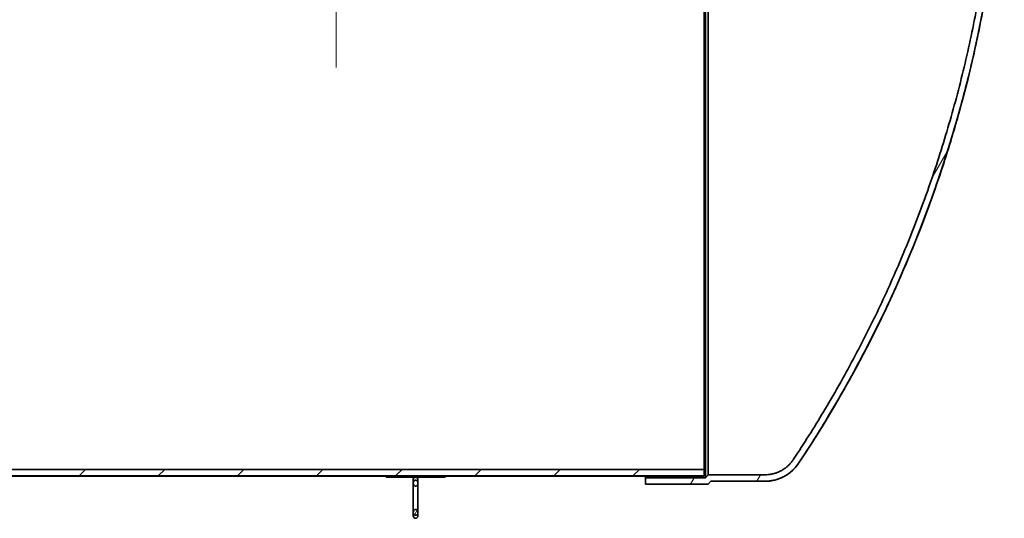
# Model space of a CAD drawing. Units: millimetres. Extents: x 1861 to 47064, y -21280 to -7024.
# Drawn here: x 18422 to 20099, y -17200 to -16351 of the extents above; entities that cross this region are included whole.
import ezdxf

# ---------------------------------------------------------------- set-up
doc = ezdxf.new("R2010")
doc.units = ezdxf.units.MM
doc.linetypes.add('CHAIN', pattern=[0.3543, 0.2362, -0.0295, 0.0591, -0.0295])
doc.layers.add('Středová značka (ISO)', color=1, linetype='Continuous', lineweight=9, true_color=0xff0000)
doc.layers.add('Viditelná (ISO)', color=7, linetype='Continuous', lineweight=35)
doc.layers.add('Šrafy (ISO)', color=7, linetype='Continuous', lineweight=18)
pattern_1 = [(60, (12226.86, -20326.41), (-82.4889, 47.625), [])]

msp = doc.modelspace()

# ---------------------------------------------------------------- hatches: boundary and pattern name
at = {"layer": 'Šrafy (ISO)'}
h = msp.add_hatch(dxfattribs=at)
h.set_pattern_fill('ANSI31', color=256, scale=762, angle=15, style=0)
h.set_pattern_definition(pattern_1)
edge = h.paths.add_edge_path()
edge.add_spline(control_points=[(19740.19, -14754.85), (19757.74, -14781.32), (19774.67, -14808.18), (19808.79, -14865.12), (19825.83, -14895.25), (19858.08, -14955.68), (19873.29, -14985.97), (19901.79, -15046.25), (19915.09, -15076.24), (19940.13, -15136.37), (19952.42, -15167.93), (19975.77, -15232.68), (19986.83, -15265.87), (20007.45, -15333.48), (20017, -15367.91), (20034.4, -15437.56), (20042.24, -15472.79), (20056.08, -15543.61), (20062.09, -15579.21), (20072.2, -15650.33), (20076.31, -15685.85), (20082.67, -15756.32), (20084.92, -15791.28), (20086.98, -15842.92), (20087.45, -15860), (20087.85, -15885.37), (20087.94, -15893.78), (20088.02, -15910.52), (20088.02, -15918.85), (20088.02, -15935.39), (20088.02, -15943.72), (20087.94, -15960.45), (20087.85, -15968.87), (20087.45, -15994.24), (20086.98, -16011.32), (20084.92, -16062.96), (20082.67, -16097.91), (20076.31, -16168.38), (20072.2, -16203.9), (20062.09, -16275.03), (20056.08, -16310.63), (20042.24, -16381.45), (20034.4, -16416.68), (20017, -16486.33), (20007.45, -16520.76), (19986.83, -16588.37), (19975.77, -16621.56), (19952.42, -16686.31), (19940.13, -16717.86), (19915.09, -16778), (19901.79, -16807.99), (19873.29, -16868.27), (19858.08, -16898.56), (19825.83, -16958.98), (19808.79, -16989.11), (19774.67, -17046.06), (19757.74, -17072.92), (19740.19, -17099.39)], knot_values=[504.9753504, 504.9753504, 504.9753504, 504.9753504, 513.7123219, 513.7123219, 523.3277733, 523.3277733, 532.9432246, 532.9432246, 542.558676, 542.558676, 552.4860527, 552.4860527, 562.4134293, 562.4134293, 572.3408059, 572.3408059, 582.2681826, 582.2681826, 592.1955592, 592.1955592, 602.1229358, 602.1229358, 612.0503125, 612.0503125, 617.0140008, 617.0140008, 619.495845, 619.495845, 621.9776891, 621.9776891, 624.4595333, 624.4595333, 626.9413774, 626.9413774, 631.9050658, 631.9050658, 641.8324424, 641.8324424, 651.759819, 651.759819, 661.6871957, 661.6871957, 671.6145723, 671.6145723, 681.5419489, 681.5419489, 691.4693256, 691.4693256, 701.3967022, 701.3967022, 711.0121536, 711.0121536, 720.627605, 720.627605, 730.2430563, 730.2430563, 738.9800279, 738.9800279, 738.9800279, 738.9800279], degree=3, periodic=0)
edge.add_spline(control_points=[(19740.19, -17099.39), (19740.04, -17099.61), (19739.9, -17099.84), (19738.66, -17101.69), (19737.48, -17103.27), (19735.03, -17106.24), (19733.76, -17107.63), (19731.21, -17110.18), (19729.82, -17111.45), (19726.85, -17113.9), (19725.27, -17115.08), (19722, -17117.26), (19720.32, -17118.27), (19716.92, -17120.07), (19715.21, -17120.87), (19711.88, -17122.25), (19710.11, -17122.9), (19706.42, -17124.02), (19704.52, -17124.5), (19700.66, -17125.27), (19698.72, -17125.55), (19694.89, -17125.92), (19693, -17126.01), (19691.2, -17126.01), (19691.1, -17126.01), (19691.01, -17126.01), (19690.91, -17126.01)], knot_values=[-5.4778687, -5.4778687, -5.4778687, -5.4778687, -5.4043384, -5.4043384, -4.8638585, -4.8638585, -4.3233787, -4.3233787, -3.7829402, -3.7829402, -3.2425016, -3.2425016, -2.7020631, -2.7020631, -2.1616246, -2.1616246, -1.6212184, -1.6212184, -1.0808123, -1.0808123, -0.5404061, -0.5404061, 0, 0, 0, 0.0287628, 0.0287628, 0.0287628, 0.0287628], degree=3, periodic=0)
edge.add_line((19690.91, -17126.01), (19594.85, -17125.98))
edge.add_line((19594.85, -17125.98), (19589.85, -17130.98))
edge.add_line((19589.85, -17130.98), (19487.94, -17130.98))
edge.add_line((19487.94, -17130.98), (19487.94, -17141.98))
edge.add_line((19487.94, -17141.98), (19594.4, -17141.98))
edge.add_line((19594.4, -17141.98), (19599.4, -17136.98))
edge.add_line((19599.4, -17136.98), (19690.88, -17137.01))
edge.add_spline(control_points=[(19690.88, -17137.01), (19690.99, -17137.01), (19691.1, -17137.01), (19691.2, -17137.01), (19693.34, -17137.01), (19695.58, -17136.91), (19700.13, -17136.47), (19702.45, -17136.13), (19707.03, -17135.22), (19709.29, -17134.65), (19713.67, -17133.31), (19715.77, -17132.55), (19719.73, -17130.91), (19721.76, -17129.96), (19725.8, -17127.81), (19727.81, -17126.61), (19731.69, -17124.02), (19733.56, -17122.62), (19737.09, -17119.71), (19738.75, -17118.2), (19741.78, -17115.17), (19743.29, -17113.52), (19746.2, -17109.99), (19747.59, -17108.11), (19749.02, -17105.97), (19749.15, -17105.77), (19749.28, -17105.57)], knot_values=[-0.0315443, -0.0315443, -0.0315443, -0.0315443, 0, 0, 0, 0.6422052, 0.6422052, 1.2844104, 1.2844104, 1.9266156, 1.9266156, 2.5688207, 2.5688207, 3.2110637, 3.2110637, 3.8533067, 3.8533067, 4.4955497, 4.4955497, 5.1377927, 5.1377927, 5.7800844, 5.7800844, 6.422376, 6.422376, 6.4876926, 6.4876926, 6.4876926, 6.4876926], degree=3, periodic=0)
edge.add_spline(control_points=[(19749.28, -17105.57), (19766.95, -17078.93), (19784, -17051.88), (19818.33, -16994.6), (19835.46, -16964.31), (19867.88, -16903.57), (19883.17, -16873.12), (19911.82, -16812.52), (19925.18, -16782.37), (19950.36, -16721.92), (19962.71, -16690.2), (19986.18, -16625.12), (19997.3, -16591.76), (20018.02, -16523.8), (20027.63, -16489.2), (20045.11, -16419.19), (20053, -16383.78), (20066.91, -16312.59), (20072.94, -16276.81), (20083.11, -16205.32), (20087.24, -16169.62), (20093.64, -16098.79), (20095.9, -16063.65), (20097.98, -16011.75), (20098.45, -15994.58), (20098.82, -15971.36), (20098.89, -15965.16), (20098.94, -15958.98)], knot_values=[507.6143672, 507.6143672, 507.6143672, 507.6143672, 516.4104352, 516.4104352, 526.0767844, 526.0767844, 535.7431336, 535.7431336, 545.4094829, 545.4094829, 555.3877845, 555.3877845, 565.366086, 565.366086, 575.3443876, 575.3443876, 585.3226892, 585.3226892, 595.3009908, 595.3009908, 605.2792924, 605.2792924, 615.257594, 615.257594, 620.2467448, 620.2467448, 622.0733867, 622.0733867, 622.0733867, 622.0733867], degree=3, periodic=0)
edge.add_line((20098.94, -15958.98), (20098.94, -15895.26))
edge.add_spline(control_points=[(20098.94, -15895.26), (20098.89, -15889.08), (20098.82, -15882.88), (20098.45, -15859.65), (20097.98, -15842.49), (20095.9, -15790.58), (20093.64, -15755.45), (20087.24, -15684.62), (20083.11, -15648.92), (20072.94, -15577.43), (20066.91, -15541.64), (20053, -15470.46), (20045.11, -15435.05), (20027.63, -15365.04), (20018.02, -15330.44), (19997.3, -15262.48), (19986.18, -15229.12), (19962.71, -15164.04), (19950.36, -15132.32), (19925.18, -15071.87), (19911.82, -15041.72), (19883.17, -14981.12), (19867.88, -14950.67), (19835.46, -14889.93), (19818.33, -14859.64), (19784, -14802.36), (19766.95, -14775.31), (19749.28, -14748.66)], knot_values=[628.3984043, 628.3984043, 628.3984043, 628.3984043, 630.2250463, 630.2250463, 635.2141971, 635.2141971, 645.1924987, 645.1924987, 655.1708003, 655.1708003, 665.1491019, 665.1491019, 675.1274035, 675.1274035, 685.105705, 685.105705, 695.0840066, 695.0840066, 705.0623082, 705.0623082, 714.7286574, 714.7286574, 724.3950067, 724.3950067, 734.0613559, 734.0613559, 742.8574239, 742.8574239, 742.8574239, 742.8574239], degree=3, periodic=0)
edge.add_spline(control_points=[(19749.28, -14748.66), (19749.15, -14748.46), (19749.02, -14748.27), (19747.59, -14746.13), (19746.2, -14744.25), (19743.29, -14740.72), (19741.78, -14739.07), (19738.75, -14736.04), (19737.09, -14734.53), (19733.56, -14731.62), (19731.69, -14730.22), (19727.81, -14727.63), (19725.8, -14726.43), (19721.76, -14724.28), (19719.73, -14723.33), (19715.77, -14721.69), (19713.67, -14720.93), (19709.29, -14719.59), (19707.03, -14719.02), (19702.45, -14718.11), (19700.13, -14717.77), (19695.58, -14717.33), (19693.34, -14717.23), (19691.2, -14717.23), (19691.1, -14717.23), (19690.99, -14717.23), (19690.88, -14717.23)], knot_values=[-6.4876926, -6.4876926, -6.4876926, -6.4876926, -6.422376, -6.422376, -5.7800844, -5.7800844, -5.1377927, -5.1377927, -4.4955497, -4.4955497, -3.8533067, -3.8533067, -3.2110637, -3.2110637, -2.5688207, -2.5688207, -1.9266156, -1.9266156, -1.2844104, -1.2844104, -0.6422052, -0.6422052, 0, 0, 0, 0.0315443, 0.0315443, 0.0315443, 0.0315443], degree=3, periodic=0)
edge.add_line((19690.88, -14717.23), (19599.4, -14717.26))
edge.add_line((19599.4, -14717.26), (19594.4, -14712.26))
edge.add_line((19594.4, -14712.26), (19487.94, -14712.26))
edge.add_line((19487.94, -14712.26), (19487.94, -14723.26))
edge.add_line((19487.94, -14723.26), (19589.85, -14723.26))
edge.add_line((19589.85, -14723.26), (19594.85, -14728.26))
edge.add_line((19594.85, -14728.26), (19690.91, -14728.23))
edge.add_spline(control_points=[(19690.91, -14728.23), (19691.01, -14728.23), (19691.1, -14728.23), (19691.2, -14728.23), (19693, -14728.23), (19694.89, -14728.31), (19698.72, -14728.68), (19700.66, -14728.97), (19704.52, -14729.73), (19706.42, -14730.22), (19710.11, -14731.34), (19711.88, -14731.98), (19715.21, -14733.36), (19716.92, -14734.16), (19720.32, -14735.97), (19722, -14736.98), (19725.27, -14739.16), (19726.85, -14740.34), (19729.82, -14742.79), (19731.21, -14744.06), (19733.76, -14746.61), (19735.03, -14748), (19737.48, -14750.97), (19738.66, -14752.55), (19739.9, -14754.4), (19740.04, -14754.63), (19740.19, -14754.85)], knot_values=[-0.0287628, -0.0287628, -0.0287628, -0.0287628, 0, 0, 0, 0.5404061, 0.5404061, 1.0808123, 1.0808123, 1.6212184, 1.6212184, 2.1616246, 2.1616246, 2.7020631, 2.7020631, 3.2425016, 3.2425016, 3.7829402, 3.7829402, 4.3233787, 4.3233787, 4.8638585, 4.8638585, 5.4043384, 5.4043384, 5.4778687, 5.4778687, 5.4778687, 5.4778687], degree=3, periodic=0)
h = msp.add_hatch(dxfattribs=at)
h.set_pattern_fill('ANSI31', color=256, scale=762, style=0)
h.set_pattern_definition([(45, (12226.86, -20326.41), (-67.3519, 67.3519), [])])
h.paths.add_polyline_path([(14104.94, -17127.98), (19587.94, -17127.98), (19587.94, -17116.98), (17731.94, -17116.98), (17725.94, -17116.98), (16385.94, -17116.98), (16280.94, -17116.98), (14104.94, -17116.98)])
h.paths.add_polyline_path([(19587.94, -14726.26), (14104.94, -14726.26), (14104.94, -14737.26), (16280.94, -14737.26), (16385.94, -14737.26), (17725.94, -14737.26), (17731.94, -14737.26), (19587.94, -14737.26)])
h = msp.add_hatch(dxfattribs=at)
h.set_pattern_fill('ANSI31', color=256, scale=762, angle=90, style=0)
h.set_pattern_definition([(135, (12226.86, -20326.41), (-67.3519, -67.3519), [])])
h.paths.add_polyline_path([(19146.44, -17130.12), (19146.44, -17128.12), (19046.44, -17128.12), (19046.44, -17130.12)])
h = msp.add_hatch(dxfattribs=at)
h.set_pattern_fill('ANSI31', color=256, scale=762, angle=15, style=0)
h.set_pattern_definition(pattern_1)
edge = h.paths.add_edge_path()
edge.add_spline(control_points=[(19096.44, -17194.92), (19096.67, -17194.92), (19096.92, -17194.89), (19097.42, -17194.79), (19097.66, -17194.7), (19098.1, -17194.5), (19098.34, -17194.36), (19098.79, -17194.03), (19098.99, -17193.84), (19099.35, -17193.44), (19099.54, -17193.19), (19099.85, -17192.66), (19099.98, -17192.38), (19100.19, -17191.81), (19100.29, -17191.47), (19100.41, -17190.78), (19100.44, -17190.42), (19100.44, -17189.77), (19100.41, -17189.4), (19100.28, -17188.68), (19100.19, -17188.33), (19099.97, -17187.73), (19099.84, -17187.41), (19099.51, -17186.82), (19099.32, -17186.54), (19098.95, -17186.1), (19098.74, -17185.89), (19098.3, -17185.53), (19098.05, -17185.37), (19097.61, -17185.15), (19097.38, -17185.06), (19096.91, -17184.95), (19096.66, -17184.92), (19096.21, -17184.92), (19095.96, -17184.95), (19095.49, -17185.06), (19095.26, -17185.15), (19094.82, -17185.37), (19094.58, -17185.53), (19094.13, -17185.89), (19093.92, -17186.1), (19093.55, -17186.54), (19093.36, -17186.82), (19093.03, -17187.41), (19092.9, -17187.73), (19092.68, -17188.33), (19092.59, -17188.68), (19092.46, -17189.4), (19092.44, -17189.77), (19092.44, -17190.42), (19092.46, -17190.78), (19092.58, -17191.47), (19092.68, -17191.81), (19092.89, -17192.38), (19093.02, -17192.66), (19093.34, -17193.19), (19093.52, -17193.44), (19093.88, -17193.84), (19094.09, -17194.03), (19094.53, -17194.36), (19094.77, -17194.5), (19095.21, -17194.7), (19095.45, -17194.79), (19095.95, -17194.89), (19096.2, -17194.92), (19096.44, -17194.92)], knot_values=[0, 0, 0, 0, 0.0698978, 0.0698978, 0.1397956, 0.1397956, 0.2158064, 0.2158064, 0.2918171, 0.2918171, 0.3770781, 0.3770781, 0.462339, 0.462339, 0.5590172, 0.5590172, 0.6556955, 0.6556955, 0.7556745, 0.7556745, 0.8556535, 0.8556535, 0.9485623, 0.9485623, 1.0414711, 1.0414711, 1.1211109, 1.1211109, 1.2007507, 1.2007507, 1.2683311, 1.2683311, 1.3359115, 1.3359115, 1.4034918, 1.4034918, 1.4710722, 1.4710722, 1.550712, 1.550712, 1.6303518, 1.6303518, 1.7232606, 1.7232606, 1.8161694, 1.8161694, 1.9161484, 1.9161484, 2.0161275, 2.0161275, 2.1128057, 2.1128057, 2.2094839, 2.2094839, 2.2947449, 2.2947449, 2.3800058, 2.3800058, 2.4560166, 2.4560166, 2.5320273, 2.5320273, 2.6019251, 2.6019251, 2.6718229, 2.6718229, 2.6718229, 2.6718229], degree=3, periodic=0)
edge = h.paths.add_edge_path()
edge.add_spline(control_points=[(19096.44, -17135.32), (19096.2, -17135.32), (19095.95, -17135.34), (19095.45, -17135.45), (19095.21, -17135.54), (19094.77, -17135.74), (19094.53, -17135.88), (19094.09, -17136.21), (19093.88, -17136.4), (19093.52, -17136.79), (19093.34, -17137.04), (19093.02, -17137.58), (19092.89, -17137.86), (19092.68, -17138.43), (19092.58, -17138.77), (19092.46, -17139.46), (19092.44, -17139.82), (19092.44, -17140.47), (19092.46, -17140.84), (19092.59, -17141.55), (19092.68, -17141.91), (19092.9, -17142.51), (19093.03, -17142.82), (19093.36, -17143.41), (19093.55, -17143.69), (19093.92, -17144.14), (19094.13, -17144.34), (19094.58, -17144.71), (19094.82, -17144.87), (19095.26, -17145.09), (19095.49, -17145.17), (19095.96, -17145.29), (19096.21, -17145.32), (19096.66, -17145.32), (19096.91, -17145.29), (19097.38, -17145.17), (19097.61, -17145.09), (19098.05, -17144.87), (19098.3, -17144.71), (19098.74, -17144.34), (19098.95, -17144.14), (19099.32, -17143.69), (19099.51, -17143.41), (19099.84, -17142.82), (19099.97, -17142.51), (19100.19, -17141.91), (19100.28, -17141.55), (19100.41, -17140.84), (19100.44, -17140.47), (19100.44, -17139.82), (19100.41, -17139.46), (19100.29, -17138.77), (19100.19, -17138.43), (19099.98, -17137.86), (19099.85, -17137.58), (19099.54, -17137.04), (19099.35, -17136.79), (19098.99, -17136.4), (19098.79, -17136.21), (19098.34, -17135.88), (19098.1, -17135.74), (19097.66, -17135.54), (19097.42, -17135.45), (19096.92, -17135.34), (19096.67, -17135.32), (19096.44, -17135.32)], knot_values=[0, 0, 0, 0, 0.0698978, 0.0698978, 0.1397956, 0.1397956, 0.2158064, 0.2158064, 0.2918171, 0.2918171, 0.3770781, 0.3770781, 0.462339, 0.462339, 0.5590172, 0.5590172, 0.6556955, 0.6556955, 0.7556745, 0.7556745, 0.8556535, 0.8556535, 0.9485623, 0.9485623, 1.0414711, 1.0414711, 1.1211109, 1.1211109, 1.2007507, 1.2007507, 1.2683311, 1.2683311, 1.3359115, 1.3359115, 1.4034918, 1.4034918, 1.4710722, 1.4710722, 1.550712, 1.550712, 1.6303518, 1.6303518, 1.7232606, 1.7232606, 1.8161694, 1.8161694, 1.9161484, 1.9161484, 2.0161275, 2.0161275, 2.1128057, 2.1128057, 2.2094839, 2.2094839, 2.2947449, 2.2947449, 2.3800058, 2.3800058, 2.4560166, 2.4560166, 2.5320273, 2.5320273, 2.6019251, 2.6019251, 2.6718229, 2.6718229, 2.6718229, 2.6718229], degree=3, periodic=0)

# ---------------------------------------------------------------- linework, layer by layer
at = {"layer": 'Středová značka (ISO)', "linetype": 'CHAIN', "ltscale": 23.990969}
msp.add_line((18960.94, -15421.62), (18960.94, -16432.62), dxfattribs=at)
at = {"layer": 'Viditelná (ISO)'}
for p, q in [((19587.94, -16218.12), (19587.94, -17116.98)), ((19589.85, -17130.98), (19589.85, -16218.12)), ((19594.85, -17125.98), (19594.85, -16218.12)), ((19587.94, -17116.98), (14104.94, -17116.98)), ((19587.94, -17127.98), (19587.94, -17116.98)), ((14104.94, -17127.98), (19587.94, -17127.98)), ((17646.44, -17128.12), (19046.44, -17128.12)), ((19146.44, -17128.12), (19046.44, -17128.12)), ((19046.44, -17128.12), (19046.44, -17130.12)), ((19046.44, -17130.12), (19146.44, -17130.12)), ((19092.44, -17134.12), (19092.44, -17140.14)), ((19100.44, -17140.14), (19100.44, -17134.12)), ((19146.44, -17128.12), (19587.94, -17128.12)), ((19146.44, -17130.12), (19146.44, -17128.12)), ((19487.94, -17130.98), (19487.94, -17128.12)), ((19589.85, -17130.98), (19487.94, -17130.98)), ((19487.94, -17130.98), (19487.94, -17141.98)), ((19587.94, -17128.12), (19587.94, -17127.98)), ((19594.85, -17125.98), (19589.85, -17130.98)), ((19594.4, -17141.98), (19599.4, -17136.98)), ((19690.91, -17126.01), (19594.85, -17125.98)), ((19599.4, -17136.98), (19690.88, -17137.01)), ((19599.4, -17137.12), (19599.4, -17136.98)), ((19092.44, -17140.14), (19092.44, -17190.1)), ((19100.44, -17190.1), (19100.44, -17140.14)), ((19487.94, -17141.98), (19594.4, -17141.98)), ((19487.94, -17142.12), (19487.94, -17141.98)), ((19594.4, -17142.12), (19487.94, -17142.12)), ((19599.4, -17137.12), (19594.4, -17142.12)), ((19594.4, -17142.12), (19594.4, -17141.98)), ((19599.4, -17137.12), (19690.88, -17137.15)), ((19092.44, -17190.1), (19092.44, -17196.12)), ((19100.44, -17196.12), (19100.44, -17190.1))]:
    msp.add_line(p, q, dxfattribs=at)
for centre, radius, start, end in [((17999.58, -15945.47), 2099.43, 326.45127, 359.49743), ((19691.2, -17067.76), 69.39, 269.73893, 326.83694), ((19096.44, -17134.12), 4, 0, 180), ((19096.44, -17196.12), 4, 180, 0)]:
    msp.add_arc(centre, radius, start, end, dxfattribs=at)
for points, knots in [([(19740.19, -14754.85), (19757.74, -14781.32), (19774.67, -14808.18), (19808.79, -14865.12), (19825.83, -14895.25), (19858.08, -14955.68), (19873.29, -14985.97), (19901.79, -15046.25), (19915.09, -15076.24), (19940.13, -15136.37), (19952.42, -15167.93), (19975.77, -15232.68), (19986.83, -15265.87), (20007.45, -15333.48), (20017, -15367.91), (20034.4, -15437.56), (20042.24, -15472.79), (20056.08, -15543.61), (20062.09, -15579.21), (20072.2, -15650.33), (20076.31, -15685.85), (20082.67, -15756.32), (20084.92, -15791.28), (20086.98, -15842.92), (20087.45, -15860), (20087.85, -15885.37), (20087.94, -15893.78), (20088.02, -15910.52), (20088.02, -15918.85), (20088.02, -15935.39), (20088.02, -15943.72), (20087.94, -15960.45), (20087.85, -15968.87), (20087.45, -15994.24), (20086.98, -16011.32), (20084.92, -16062.96), (20082.67, -16097.91), (20076.31, -16168.38), (20072.2, -16203.9), (20062.09, -16275.03), (20056.08, -16310.63), (20042.24, -16381.45), (20034.4, -16416.68), (20017, -16486.33), (20007.45, -16520.76), (19986.83, -16588.37), (19975.77, -16621.56), (19952.42, -16686.31), (19940.13, -16717.86), (19915.09, -16778), (19901.79, -16807.99), (19873.29, -16868.27), (19858.08, -16898.56), (19825.83, -16958.98), (19808.79, -16989.11), (19774.67, -17046.06), (19757.74, -17072.92), (19740.19, -17099.39)], [504.9753504, 504.9753504, 504.9753504, 504.9753504, 513.7123219, 513.7123219, 523.3277733, 523.3277733, 532.9432246, 532.9432246, 542.558676, 542.558676, 552.4860527, 552.4860527, 562.4134293, 562.4134293, 572.3408059, 572.3408059, 582.2681826, 582.2681826, 592.1955592, 592.1955592, 602.1229358, 602.1229358, 612.0503125, 612.0503125, 617.0140008, 617.0140008, 619.495845, 619.495845, 621.9776891, 621.9776891, 624.4595333, 624.4595333, 626.9413774, 626.9413774, 631.9050658, 631.9050658, 641.8324424, 641.8324424, 651.759819, 651.759819, 661.6871957, 661.6871957, 671.6145723, 671.6145723, 681.5419489, 681.5419489, 691.4693256, 691.4693256, 701.3967022, 701.3967022, 711.0121536, 711.0121536, 720.627605, 720.627605, 730.2430563, 730.2430563, 738.9800279, 738.9800279, 738.9800279, 738.9800279]), ([(19749.28, -17105.57), (19766.95, -17078.93), (19784, -17051.88), (19818.33, -16994.6), (19835.46, -16964.31), (19867.88, -16903.57), (19883.17, -16873.12), (19911.82, -16812.52), (19925.18, -16782.37), (19950.36, -16721.92), (19962.71, -16690.2), (19986.18, -16625.12), (19997.3, -16591.76), (20018.02, -16523.8), (20027.63, -16489.2), (20045.11, -16419.19), (20053, -16383.78), (20066.91, -16312.59), (20072.94, -16276.81), (20083.11, -16205.32), (20087.24, -16169.62), (20093.64, -16098.79), (20095.9, -16063.65), (20097.98, -16011.75), (20098.45, -15994.58), (20098.82, -15971.36), (20098.89, -15965.16), (20098.94, -15958.98)], [507.6143672, 507.6143672, 507.6143672, 507.6143672, 516.4104352, 516.4104352, 526.0767844, 526.0767844, 535.7431336, 535.7431336, 545.4094829, 545.4094829, 555.3877845, 555.3877845, 565.366086, 565.366086, 575.3443876, 575.3443876, 585.3226892, 585.3226892, 595.3009908, 595.3009908, 605.2792924, 605.2792924, 615.257594, 615.257594, 620.2467448, 620.2467448, 622.0733867, 622.0733867, 622.0733867, 622.0733867]), ([(19740.19, -17099.39), (19740.04, -17099.61), (19739.9, -17099.84), (19738.66, -17101.69), (19737.48, -17103.27), (19735.03, -17106.24), (19733.76, -17107.63), (19731.21, -17110.18), (19729.82, -17111.45), (19726.85, -17113.9), (19725.27, -17115.08), (19722, -17117.26), (19720.32, -17118.27), (19716.92, -17120.07), (19715.21, -17120.87), (19711.88, -17122.25), (19710.11, -17122.9), (19706.42, -17124.02), (19704.52, -17124.5), (19700.66, -17125.27), (19698.72, -17125.55), (19694.89, -17125.92), (19693, -17126.01), (19691.2, -17126.01), (19691.1, -17126.01), (19691.01, -17126.01), (19690.91, -17126.01)], [-5.4778687, -5.4778687, -5.4778687, -5.4778687, -5.4043384, -5.4043384, -4.8638585, -4.8638585, -4.3233787, -4.3233787, -3.7829402, -3.7829402, -3.2425016, -3.2425016, -2.7020631, -2.7020631, -2.1616246, -2.1616246, -1.6212184, -1.6212184, -1.0808123, -1.0808123, -0.5404061, -0.5404061, 0, 0, 0, 0.0287628, 0.0287628, 0.0287628, 0.0287628]), ([(19690.88, -17137.01), (19690.99, -17137.01), (19691.1, -17137.01), (19691.2, -17137.01), (19693.34, -17137.01), (19695.58, -17136.91), (19700.13, -17136.47), (19702.45, -17136.13), (19707.03, -17135.22), (19709.29, -17134.65), (19713.67, -17133.31), (19715.77, -17132.55), (19719.73, -17130.91), (19721.76, -17129.96), (19725.8, -17127.81), (19727.81, -17126.61), (19731.69, -17124.02), (19733.56, -17122.62), (19737.09, -17119.71), (19738.75, -17118.2), (19741.78, -17115.17), (19743.29, -17113.52), (19746.2, -17109.99), (19747.59, -17108.11), (19749.02, -17105.97), (19749.15, -17105.77), (19749.28, -17105.57)], [-0.0315443, -0.0315443, -0.0315443, -0.0315443, 0, 0, 0, 0.6422052, 0.6422052, 1.2844104, 1.2844104, 1.9266156, 1.9266156, 2.5688207, 2.5688207, 3.2110637, 3.2110637, 3.8533067, 3.8533067, 4.4955497, 4.4955497, 5.1377927, 5.1377927, 5.7800844, 5.7800844, 6.422376, 6.422376, 6.4876926, 6.4876926, 6.4876926, 6.4876926]), ([(19096.44, -17135.32), (19096.2, -17135.32), (19095.95, -17135.34), (19095.45, -17135.45), (19095.21, -17135.54), (19094.77, -17135.74), (19094.53, -17135.88), (19094.09, -17136.21), (19093.88, -17136.4), (19093.52, -17136.79), (19093.34, -17137.04), (19093.02, -17137.58), (19092.89, -17137.86), (19092.68, -17138.43), (19092.58, -17138.77), (19092.46, -17139.46), (19092.44, -17139.82), (19092.44, -17140.47), (19092.46, -17140.84), (19092.59, -17141.55), (19092.68, -17141.91), (19092.9, -17142.51), (19093.03, -17142.82), (19093.36, -17143.41), (19093.55, -17143.69), (19093.92, -17144.14), (19094.13, -17144.34), (19094.58, -17144.71), (19094.82, -17144.87), (19095.26, -17145.09), (19095.49, -17145.17), (19095.96, -17145.29), (19096.21, -17145.32), (19096.66, -17145.32), (19096.91, -17145.29), (19097.38, -17145.17), (19097.61, -17145.09), (19098.05, -17144.87), (19098.3, -17144.71), (19098.74, -17144.34), (19098.95, -17144.14), (19099.32, -17143.69), (19099.51, -17143.41), (19099.84, -17142.82), (19099.97, -17142.51), (19100.19, -17141.91), (19100.28, -17141.55), (19100.41, -17140.84), (19100.44, -17140.47), (19100.44, -17139.82), (19100.41, -17139.46), (19100.29, -17138.77), (19100.19, -17138.43), (19099.98, -17137.86), (19099.85, -17137.58), (19099.54, -17137.04), (19099.35, -17136.79), (19098.99, -17136.4), (19098.79, -17136.21), (19098.34, -17135.88), (19098.1, -17135.74), (19097.66, -17135.54), (19097.42, -17135.45), (19096.92, -17135.34), (19096.67, -17135.32), (19096.44, -17135.32)], [0, 0, 0, 0, 0.0698978, 0.0698978, 0.1397956, 0.1397956, 0.2158064, 0.2158064, 0.2918171, 0.2918171, 0.3770781, 0.3770781, 0.462339, 0.462339, 0.5590172, 0.5590172, 0.6556955, 0.6556955, 0.7556745, 0.7556745, 0.8556535, 0.8556535, 0.9485623, 0.9485623, 1.0414711, 1.0414711, 1.1211109, 1.1211109, 1.2007507, 1.2007507, 1.2683311, 1.2683311, 1.3359115, 1.3359115, 1.4034918, 1.4034918, 1.4710722, 1.4710722, 1.550712, 1.550712, 1.6303518, 1.6303518, 1.7232606, 1.7232606, 1.8161694, 1.8161694, 1.9161484, 1.9161484, 2.0161275, 2.0161275, 2.1128057, 2.1128057, 2.2094839, 2.2094839, 2.2947449, 2.2947449, 2.3800058, 2.3800058, 2.4560166, 2.4560166, 2.5320273, 2.5320273, 2.6019251, 2.6019251, 2.6718229, 2.6718229, 2.6718229, 2.6718229]), ([(19096.44, -17194.92), (19096.67, -17194.92), (19096.92, -17194.89), (19097.42, -17194.79), (19097.66, -17194.7), (19098.1, -17194.5), (19098.34, -17194.36), (19098.79, -17194.03), (19098.99, -17193.84), (19099.35, -17193.44), (19099.54, -17193.19), (19099.85, -17192.66), (19099.98, -17192.38), (19100.19, -17191.81), (19100.29, -17191.47), (19100.41, -17190.78), (19100.44, -17190.42), (19100.44, -17189.77), (19100.41, -17189.4), (19100.28, -17188.68), (19100.19, -17188.33), (19099.97, -17187.73), (19099.84, -17187.41), (19099.51, -17186.82), (19099.32, -17186.54), (19098.95, -17186.1), (19098.74, -17185.89), (19098.3, -17185.53), (19098.05, -17185.37), (19097.61, -17185.15), (19097.38, -17185.06), (19096.91, -17184.95), (19096.66, -17184.92), (19096.21, -17184.92), (19095.96, -17184.95), (19095.49, -17185.06), (19095.26, -17185.15), (19094.82, -17185.37), (19094.58, -17185.53), (19094.13, -17185.89), (19093.92, -17186.1), (19093.55, -17186.54), (19093.36, -17186.82), (19093.03, -17187.41), (19092.9, -17187.73), (19092.68, -17188.33), (19092.59, -17188.68), (19092.46, -17189.4), (19092.44, -17189.77), (19092.44, -17190.42), (19092.46, -17190.78), (19092.58, -17191.47), (19092.68, -17191.81), (19092.89, -17192.38), (19093.02, -17192.66), (19093.34, -17193.19), (19093.52, -17193.44), (19093.88, -17193.84), (19094.09, -17194.03), (19094.53, -17194.36), (19094.77, -17194.5), (19095.21, -17194.7), (19095.45, -17194.79), (19095.95, -17194.89), (19096.2, -17194.92), (19096.44, -17194.92)], [0, 0, 0, 0, 0.0698978, 0.0698978, 0.1397956, 0.1397956, 0.2158064, 0.2158064, 0.2918171, 0.2918171, 0.3770781, 0.3770781, 0.462339, 0.462339, 0.5590172, 0.5590172, 0.6556955, 0.6556955, 0.7556745, 0.7556745, 0.8556535, 0.8556535, 0.9485623, 0.9485623, 1.0414711, 1.0414711, 1.1211109, 1.1211109, 1.2007507, 1.2007507, 1.2683311, 1.2683311, 1.3359115, 1.3359115, 1.4034918, 1.4034918, 1.4710722, 1.4710722, 1.550712, 1.550712, 1.6303518, 1.6303518, 1.7232606, 1.7232606, 1.8161694, 1.8161694, 1.9161484, 1.9161484, 2.0161275, 2.0161275, 2.1128057, 2.1128057, 2.2094839, 2.2094839, 2.2947449, 2.2947449, 2.3800058, 2.3800058, 2.4560166, 2.4560166, 2.5320273, 2.5320273, 2.6019251, 2.6019251, 2.6718229, 2.6718229, 2.6718229, 2.6718229])]:
    msp.add_open_spline(points, degree=3, knots=knots, dxfattribs=at)

doc.saveas('drawing.dxf')
